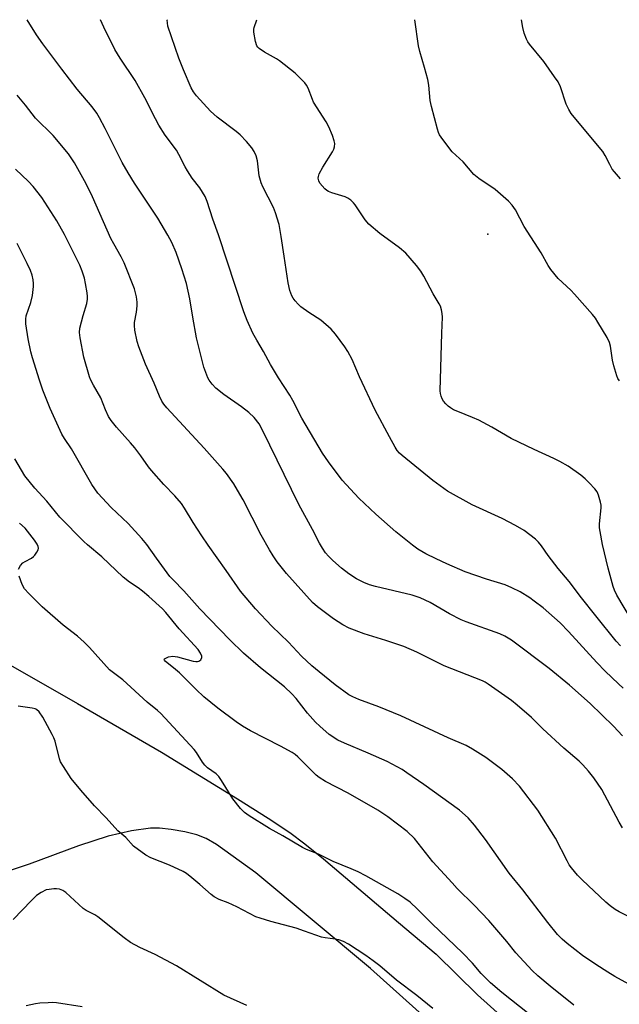
# Model space of a CAD drawing. Units: inches. Extents: x 1309760 to 1315761, y 501449 to 505449.
# Drawn here: x 1311225 to 1311412, y 505143 to 505449 of the extents above; entities that cross this region are included whole.
import ezdxf

# ---------------------------------------------------------------- set-up
doc = ezdxf.new("R2010")
doc.units = ezdxf.units.IN
doc.header["$MEASUREMENT"] = 0
for name, color, linetype in [('ELEV-Spot Elevation', 7, 'Continuous'), ('TRANS-Driveway', 251, 'Continuous'), ('Undefined', 1, 'Continuous')]:
    doc.layers.add(name, color=color, linetype=linetype)

msp = doc.modelspace()

# ---------------------------------------------------------------- linework, layer by layer
at = {"layer": 'ELEV-Spot Elevation'}
msp.add_point((1311370.98, 505382.45, 367.8), dxfattribs=at)
at = {"layer": 'TRANS-Driveway'}
for points in [[(1311217.45, 505251.36, 0), (1311243.45, 505236.59, 0), (1311269.56, 505221.4, 0), (1311293.2, 505206.97, 0), (1311302.65, 505200.95, 0), (1311309.39, 505196.42, 0), (1311314.13, 505192.9, 0), (1311319.89, 505188.26, 0), (1311343.21, 505168.47, 0), (1311354.89, 505158.63, 0), (1311367.77, 505146.03, 0), (1311408.18, 505109.69, 0)], [(1311364.68, 505127.16, 0), (1311334.44, 505154.22, 0), (1311298.84, 505183.96, 0), (1311286.65, 505192.71, 0), (1311283.41, 505194.59, 0), (1311280.57, 505195.73, 0), (1311276.81, 505196.64, 0), (1311272.54, 505197.4, 0), (1311268.95, 505197.79, 0), (1311266.15, 505197.84, 0), (1311260.28, 505197.03, 0), (1311252.98, 505195.35, 0), (1311243.72, 505192.35, 0), (1311228.39, 505186.65, 0), (1311214.95, 505182.12, 0)]]:
    msp.add_polyline3d(points, dxfattribs=at)
at = {"layer": 'Undefined'}
for points, elevation in [([(1311412.2, 505399.69), (1311410.29, 505401.84), (1311409.61, 505402.73), (1311408.82, 505404.12), (1311407.43, 505406.97), (1311406.63, 505408.19), (1311397.75, 505418.83), (1311396.86, 505419.99), (1311396.11, 505421.27), (1311395.33, 505422.88), (1311393.49, 505428.34), (1311392.79, 505429.83), (1311391.71, 505431.47), (1311388.36, 505436.14), (1311383.88, 505441.59), (1311383.38, 505442.32), (1311382.99, 505443.11), (1311382.26, 505445.03), (1311381.83, 505446.71), (1311381.41, 505449.17)], 370), ([(1311420.67, 505167.36), (1311411.75, 505171.78), (1311410.55, 505172.52), (1311408.97, 505173.67), (1311407.64, 505174.81), (1311400.24, 505181.73), (1311398.82, 505183.22), (1311396.93, 505185.44), (1311396.27, 505186.4), (1311395.55, 505187.69), (1311391.99, 505194.71), (1311386.48, 505203.39), (1311380.79, 505210.84), (1311378.61, 505213.11), (1311375.31, 505216.08), (1311370.36, 505219.78), (1311366.21, 505222.34), (1311364.17, 505223.48), (1311358.61, 505225.9), (1311343.87, 505232.7), (1311337.06, 505235.57), (1311330.85, 505237.79), (1311329, 505238.61), (1311327.74, 505239.31), (1311323.48, 505242.4), (1311318.49, 505246.39), (1311316.31, 505248.31), (1311313.07, 505251.34), (1311309.03, 505255.61), (1311303.81, 505260.6), (1311298.72, 505266.03), (1311294.12, 505271.46), (1311289.69, 505277.93), (1311284.04, 505285.77), (1311282.08, 505288.67), (1311279.39, 505292.89), (1311276.74, 505297.28), (1311275.75, 505298.72), (1311273.72, 505301.19), (1311270.29, 505304.7), (1311266.48, 505309.07), (1311265.56, 505310.2), (1311263.17, 505313.62), (1311261.28, 505316.1), (1311259.95, 505317.65), (1311255.55, 505322.49), (1311253.9, 505324.58), (1311253.13, 505325.8), (1311252.19, 505327.89), (1311250.72, 505331.63), (1311248.44, 505335.54), (1311247.5, 505337.31), (1311247.17, 505338.1), (1311245.42, 505344.23), (1311244.23, 505350.23), (1311244.04, 505351.92), (1311244.17, 505353.24), (1311245.24, 505357.23), (1311246.37, 505360.97), (1311246.58, 505362.26), (1311246.56, 505363.09), (1311246.43, 505364.25), (1311245.96, 505367.14), (1311245.59, 505368.81), (1311244.94, 505370.96), (1311244.15, 505372.91), (1311239.39, 505382.44), (1311237.05, 505386.69), (1311232.36, 505393.87), (1311229.64, 505397.31), (1311228.26, 505398.84), (1311224.22, 505402.75)], 356), ([(1311414.74, 505149.34), (1311410.45, 505151.68), (1311408.2, 505153.06), (1311404.47, 505155.41), (1311400.31, 505158.22), (1311395.63, 505161.92), (1311394.06, 505163.3), (1311392.64, 505164.8), (1311389.61, 505168.46), (1311381.86, 505178.59), (1311377.54, 505183.78), (1311370.19, 505194.3), (1311366.76, 505198.75), (1311364.79, 505201.02), (1311362.12, 505203.43), (1311351.03, 505211.39), (1311345.77, 505215.06), (1311344.3, 505216.01), (1311341.21, 505217.74), (1311339.63, 505218.53), (1311333.72, 505221.15), (1311326.41, 505224.25), (1311324.39, 505225.21), (1311321.62, 505226.97), (1311318.71, 505229.5), (1311317.45, 505230.73), (1311314.92, 505233.56), (1311311.4, 505238.12), (1311310.05, 505239.6), (1311307.72, 505241.74), (1311300.35, 505247.62), (1311295.08, 505252.19), (1311290.75, 505256.42), (1311281.44, 505266.06), (1311276.5, 505271.58), (1311273.15, 505274.98), (1311272.16, 505276.08), (1311267.99, 505281.77), (1311265.03, 505285.98), (1311263.47, 505287.88), (1311259.15, 505292.55), (1311253.9, 505297.52), (1311249.75, 505301.95), (1311247.86, 505304.71), (1311241.57, 505315.73), (1311239.4, 505318.92), (1311238.61, 505320.29), (1311234.99, 505328.29), (1311232.71, 505333.97), (1311231.62, 505337.06), (1311229.43, 505344.03), (1311228.93, 505345.93), (1311228.08, 505349.99), (1311227.36, 505354.67), (1311227.36, 505356.06), (1311227.53, 505357.12), (1311228.95, 505361.25), (1311229.43, 505363.48), (1311229.83, 505366.28), (1311229.82, 505367.16), (1311229.69, 505368.34), (1311229.39, 505369.8), (1311228.86, 505371.19), (1311227.85, 505373.37), (1311224.74, 505379.6)], 354), ([(1311397.63, 505142.74), (1311390.28, 505148.68), (1311386.47, 505151.88), (1311384.74, 505153.53), (1311379.62, 505159.04), (1311376.86, 505162.54), (1311371.25, 505169.1), (1311366.67, 505173.91), (1311361.45, 505179.08), (1311359.82, 505180.79), (1311353.87, 505187.36), (1311348.14, 505194.6), (1311345.89, 505196.73), (1311339.83, 505201.32), (1311336.81, 505203.38), (1311327.58, 505208.65), (1311320.47, 505212.33), (1311318.55, 505213.56), (1311317.65, 505214.25), (1311316.21, 505215.59), (1311311.95, 505219.98), (1311311.12, 505220.68), (1311310.19, 505221.33), (1311306.56, 505223.31), (1311297.18, 505228.09), (1311294.69, 505229.51), (1311292.72, 505230.84), (1311287.04, 505235.1), (1311282.75, 505238.62), (1311280.31, 505240.94), (1311275.17, 505246.06), (1311273.24, 505247.71), (1311270.77, 505249.68), (1311270.5, 505250.02), (1311270.42, 505250.25), (1311270.51, 505250.49), (1311270.64, 505250.61), (1311271.74, 505251.04), (1311273.08, 505251.25), (1311274.48, 505251.04), (1311279.35, 505249.74), (1311280.18, 505249.6), (1311280.7, 505249.59), (1311281.18, 505249.73), (1311281.76, 505250.2), (1311282.09, 505250.85), (1311282.07, 505251.3), (1311281.7, 505252.26), (1311280.93, 505253.41), (1311275.06, 505259.79), (1311270.88, 505264.92), (1311269.86, 505266.03), (1311265.66, 505269.83), (1311263.69, 505271.49), (1311262.35, 505272.5), (1311259.64, 505274.34), (1311257.68, 505275.87), (1311251, 505282.19), (1311246.55, 505285.89), (1311245.39, 505286.95), (1311238, 505294.51), (1311233.89, 505299.52), (1311230.22, 505303.5), (1311227.08, 505307.37), (1311224.03, 505312.6)], 352), ([(1311225.15, 505278.31), (1311225.78, 505279.48), (1311226.48, 505280.29), (1311227.18, 505280.75), (1311229.16, 505281.81), (1311229.81, 505282.28), (1311230.2, 505282.69), (1311230.86, 505283.62), (1311231.21, 505284.35), (1311231.31, 505284.84), (1311231.23, 505285.36), (1311230.91, 505286.14), (1311230.13, 505287.4), (1311227.16, 505291.06), (1311225.47, 505292.6)], 350), ([(1311383.78, 505139.99), (1311375.31, 505146.73), (1311371.73, 505149.73), (1311368.88, 505152.6), (1311366.14, 505155.81), (1311363.16, 505158.99), (1311353.53, 505168.22), (1311349.1, 505172.66), (1311346.77, 505174.77), (1311345.2, 505175.99), (1311343.01, 505177.41), (1311333.03, 505182.97), (1311330.65, 505184.2), (1311328.51, 505185.2), (1311322.89, 505187.4), (1311318.34, 505189.72), (1311314.63, 505191.23), (1311313.35, 505191.85), (1311307.28, 505195.39), (1311303.12, 505197.71), (1311296.75, 505201.69), (1311295.31, 505202.68), (1311294.1, 505203.94), (1311291.74, 505206.96), (1311288.19, 505212.67), (1311287.37, 505213.85), (1311286.52, 505214.66), (1311283.88, 505216.6), (1311283.01, 505217.38), (1311282.32, 505218.29), (1311280.47, 505221.3), (1311279.75, 505222.23), (1311269.33, 505233.44), (1311268.31, 505234.4), (1311265.09, 505236.97), (1311257.5, 505243.9), (1311253.41, 505247.03), (1311247.13, 505253.96), (1311245.51, 505255.64), (1311243.42, 505257.46), (1311239.02, 505260.94), (1311232.52, 505266.59), (1311228.36, 505270.77), (1311227.03, 505272.26), (1311226.26, 505273.61), (1311225.34, 505276.14)], 350), ([(1311353.87, 505141.74), (1311348.87, 505145.77), (1311342.58, 505150.56), (1311337.38, 505154.96), (1311335.37, 505156.53), (1311332.99, 505158.2), (1311327.62, 505161.74), (1311326.14, 505162.53), (1311324.64, 505163.08), (1311323.54, 505163.31), (1311320.39, 505163.67), (1311319.26, 505163.9), (1311314.02, 505165.83), (1311311.37, 505166.71), (1311303.53, 505168.81), (1311300.23, 505169.78), (1311298.89, 505170.27), (1311292.97, 505173.33), (1311290.25, 505174.58), (1311287.44, 505175.68), (1311285.92, 505176.45), (1311284.98, 505177.14), (1311281.45, 505180.31), (1311278.94, 505182.42), (1311277.32, 505183.73), (1311276.33, 505184.39), (1311272.03, 505186.32), (1311266.25, 505188.57), (1311264.72, 505189.44), (1311260.87, 505192.24), (1311258.43, 505194.87), (1311255.99, 505197), (1311252.39, 505200.99), (1311248.72, 505204.75), (1311244.5, 505209.66), (1311241.51, 505213.29), (1311239.07, 505216.96), (1311238.2, 505218.48), (1311237.88, 505219.41), (1311236.49, 505224.82), (1311236.1, 505225.89), (1311235.6, 505226.94), (1311232.73, 505232.34), (1311231.56, 505233.97), (1311230.75, 505234.7), (1311230.25, 505234.92), (1311229.41, 505235.11), (1311224.98, 505235.72)], 348), ([(1311296.09, 505142.63), (1311288.88, 505145.86), (1311274.26, 505155), (1311267.59, 505158.51), (1311262.84, 505160.69), (1311259.89, 505162.31), (1311257.98, 505163.72), (1311249.79, 505170.23), (1311248.82, 505170.83), (1311246.15, 505172.26), (1311245.24, 505172.86), (1311239.84, 505177.79), (1311238.87, 505178.42), (1311237.82, 505178.85), (1311236.96, 505178.95), (1311236.08, 505178.93), (1311234.6, 505178.79), (1311233.74, 505178.6), (1311232.17, 505177.85), (1311230.75, 505176.87), (1311229.11, 505175.34), (1311223.42, 505169.42)], 346), ([(1311244.86, 505142.31), (1311236.97, 505143.49), (1311235.8, 505143.58), (1311234.37, 505143.55), (1311231.78, 505143.4), (1311230.36, 505143.21), (1311227.54, 505142.52)], 344)]:
    msp.add_lwpolyline(points, dxfattribs=dict(at, elevation=elevation))
for points in [[(1311412.81, 505226.54, 360), (1311409.99, 505229.54, 360), (1311402.7, 505236.62, 360), (1311396.31, 505242.23, 360), (1311390.03, 505247.43, 360), (1311378.26, 505256.27, 360), (1311376.22, 505257.47, 360), (1311374.64, 505258.23, 360), (1311364.24, 505261.97, 360), (1311362.62, 505262.62, 360), (1311359.02, 505264.45, 360), (1311353.01, 505267.98, 360), (1311349.93, 505269.48, 360), (1311347.42, 505270.26, 360), (1311336.02, 505272.91, 360), (1311334.19, 505273.48, 360), (1311332.39, 505274.22, 360), (1311330.14, 505275.36, 360), (1311327.75, 505276.9, 360), (1311325.48, 505278.63, 360), (1311322.76, 505281.04, 360), (1311321.44, 505282.39, 360), (1311320.55, 505283.46, 360), (1311319.56, 505284.9, 360), (1311318.69, 505286.42, 360), (1311316.49, 505290.72, 360), (1311312.26, 505298.45, 360), (1311300.97, 505321.53, 360), (1311299.85, 505323.54, 360), (1311298.35, 505325.5, 360), (1311296.67, 505327.04, 360), (1311294.42, 505328.83, 360), (1311288.88, 505332.7, 360), (1311286.44, 505334.61, 360), (1311285.25, 505335.89, 360), (1311284.38, 505337.09, 360), (1311283.94, 505337.85, 360), (1311283.28, 505339.46, 360), (1311282.73, 505341.13, 360), (1311280.46, 505350.3, 360), (1311279.25, 505356.68, 360), (1311278.39, 505362.41, 360), (1311277.3, 505367.12, 360), (1311275.92, 505371.77, 360), (1311274.14, 505376.84, 360), (1311272.79, 505379.92, 360), (1311271.57, 505382.21, 360), (1311268.46, 505387.51, 360), (1311261.12, 505398.31, 360), (1311259.16, 505401.52, 360), (1311257.31, 505404.78, 360), (1311252.02, 505415.36, 360), (1311250.3, 505418.64, 360), (1311249.46, 505420.09, 360), (1311248.03, 505422.05, 360), (1311243.38, 505427.54, 360), (1311238.56, 505433.8, 360), (1311232.66, 505441.7, 360), (1311230.74, 505444.51, 360), (1311227.78, 505449.19, 360)], [(1311413.04, 505241.31, 362), (1311411.51, 505242.7, 362), (1311407.43, 505246.61, 362), (1311404.8, 505249.31, 362), (1311395.99, 505259, 362), (1311393.39, 505261.68, 362), (1311388.19, 505266.27, 362), (1311385.39, 505268.44, 362), (1311383.95, 505269.44, 362), (1311381.01, 505271.28, 362), (1311378.45, 505272.58, 362), (1311376.33, 505273.44, 362), (1311370.55, 505275.22, 362), (1311363.95, 505277.5, 362), (1311358.17, 505280, 362), (1311354.92, 505281.51, 362), (1311351.66, 505283.16, 362), (1311349.2, 505284.58, 362), (1311347.56, 505285.77, 362), (1311342.35, 505289.99, 362), (1311336.1, 505295.46, 362), (1311330.88, 505300.4, 362), (1311325.73, 505306, 362), (1311321.39, 505311.71, 362), (1311319.62, 505314.42, 362), (1311313.13, 505325.24, 362), (1311310.37, 505330.78, 362), (1311309.43, 505332.48, 362), (1311305.9, 505337.81, 362), (1311303.47, 505341.93, 362), (1311301.23, 505346.02, 362), (1311299.13, 505349.53, 362), (1311297.91, 505351.74, 362), (1311296.2, 505355.69, 362), (1311295.15, 505358.38, 362), (1311287.3, 505382.3, 362), (1311285.51, 505387.15, 362), (1311283.78, 505392.69, 362), (1311283.13, 505394.25, 362), (1311281.49, 505396.88, 362), (1311279.12, 505399.92, 362), (1311277.65, 505402.16, 362), (1311276.9, 505403.44, 362), (1311274.98, 505407.32, 362), (1311274.24, 505408.63, 362), (1311270.68, 505413.3, 362), (1311268.73, 505416.42, 362), (1311267.64, 505418.38, 362), (1311264.34, 505424.89, 362), (1311261.34, 505430.33, 362), (1311256.75, 505437.19, 362), (1311255.03, 505439.93, 362), (1311251.64, 505446.88, 362), (1311250.61, 505449.18, 362)], [(1311412.13, 505254.46, 364), (1311410.8, 505255.97, 364), (1311404.54, 505263.86, 364), (1311400.02, 505269.4, 364), (1311396.17, 505274.46, 364), (1311392.76, 505278.51, 364), (1311389.74, 505282.61, 364), (1311387.65, 505285.63, 364), (1311386.73, 505286.7, 364), (1311385.74, 505287.71, 364), (1311382.23, 505290.34, 364), (1311379.54, 505291.96, 364), (1311375.35, 505294.05, 364), (1311366.12, 505298.37, 364), (1311358.39, 505302.56, 364), (1311353.88, 505305.87, 364), (1311344.35, 505313.66, 364), (1311343.5, 505314.43, 364), (1311342.79, 505315.27, 364), (1311342.18, 505316.24, 364), (1311340.38, 505319.52, 364), (1311335.99, 505327.79, 364), (1311331.07, 505338.13, 364), (1311328.75, 505343.49, 364), (1311327.44, 505346.02, 364), (1311326.55, 505347.48, 364), (1311323.63, 505351.46, 364), (1311322.29, 505352.97, 364), (1311319.05, 505355.81, 364), (1311315.38, 505358.11, 364), (1311312.81, 505359.94, 364), (1311312, 505360.7, 364), (1311311.09, 505361.74, 364), (1311310.44, 505362.62, 364), (1311310.04, 505363.36, 364), (1311309.43, 505364.94, 364), (1311308.91, 505367.35, 364), (1311307.63, 505375.64, 364), (1311306.78, 505381.77, 364), (1311306.08, 505385.53, 364), (1311304.95, 505389.18, 364), (1311304.35, 505390.82, 364), (1311301.06, 505397.21, 364), (1311300.49, 505398.5, 364), (1311299.94, 505400.68, 364), (1311299.41, 505405.28, 364), (1311298.92, 505406.88, 364), (1311298.37, 505408.16, 364), (1311297.59, 505409.33, 364), (1311296.01, 505411.35, 364), (1311294.04, 505413.36, 364), (1311292.75, 505414.45, 364), (1311286.81, 505418.84, 364), (1311284.75, 505420.76, 364), (1311280.4, 505425.55, 364), (1311279.53, 505426.76, 364), (1311278.82, 505428.04, 364), (1311276.35, 505433.64, 364), (1311274.96, 505437.2, 364), (1311271.52, 505447.17, 364), (1311271.37, 505448.16, 364), (1311271.36, 505449.02, 364), (1311271.37, 505449.18, 364)], [(1311415.88, 505262.03, 366), (1311411.04, 505270.24, 366), (1311410.27, 505271.84, 366), (1311409.85, 505272.93, 366), (1311408.29, 505278.62, 366), (1311406.62, 505286.02, 366), (1311405.84, 505290.06, 366), (1311405.68, 505291.22, 366), (1311405.68, 505292.4, 366), (1311406.2, 505297.42, 366), (1311406.16, 505298.29, 366), (1311405.99, 505299.14, 366), (1311405.35, 505301.37, 366), (1311404.9, 505302.41, 366), (1311404.23, 505303.33, 366), (1311402.47, 505305.23, 366), (1311401.24, 505306.44, 366), (1311399.84, 505307.52, 366), (1311395.86, 505310.35, 366), (1311393.35, 505311.86, 366), (1311391.5, 505312.8, 366), (1311385.3, 505315.55, 366), (1311378.17, 505318.94, 366), (1311372.23, 505322.46, 366), (1311368.18, 505324.64, 366), (1311366.15, 505325.54, 366), (1311361.62, 505327.33, 366), (1311360.31, 505327.92, 366), (1311359.34, 505328.49, 366), (1311358.66, 505328.98, 366), (1311357.87, 505329.76, 366), (1311357.16, 505330.61, 366), (1311356.72, 505331.31, 366), (1311356.41, 505332.08, 366), (1311356.21, 505332.92, 366), (1311356.13, 505333.74, 366), (1311356.64, 505351.69, 366), (1311356.86, 505356.65, 366), (1311356.77, 505357.81, 366), (1311356.54, 505358.97, 366), (1311356.21, 505360.11, 366), (1311355.86, 505360.88, 366), (1311353.96, 505363.99, 366), (1311351.07, 505369.48, 366), (1311350.17, 505370.95, 366), (1311348.75, 505372.8, 366), (1311345.43, 505376.55, 366), (1311343.53, 505378.27, 366), (1311337.38, 505382.66, 366), (1311333.93, 505385.63, 366), (1311332.8, 505386.93, 366), (1311329.74, 505391.61, 366), (1311329.18, 505392.28, 366), (1311328.35, 505393.06, 366), (1311327.42, 505393.72, 366), (1311326.64, 505394.07, 366), (1311322.48, 505395.36, 366), (1311321.42, 505395.78, 366), (1311320.94, 505396.08, 366), (1311320.29, 505396.63, 366), (1311318.77, 505398.35, 366), (1311318.39, 505399.08, 366), (1311318.26, 505399.88, 366), (1311318.32, 505400.42, 366), (1311318.58, 505401.21, 366), (1311319.65, 505403.29, 366), (1311322.71, 505408.08, 366), (1311323.09, 505408.88, 366), (1311323.29, 505409.63, 366), (1311323.37, 505410.65, 366), (1311323.24, 505411.47, 366), (1311322.65, 505413.13, 366), (1311321.52, 505415.88, 366), (1311320.7, 505417.41, 366), (1311316.83, 505423.57, 366), (1311316.45, 505424.37, 366), (1311315.16, 505427.88, 366), (1311314.64, 505428.86, 366), (1311314.12, 505429.52, 366), (1311312.35, 505431.36, 366), (1311311.1, 505432.53, 366), (1311306.23, 505436.38, 366), (1311305.27, 505437.03, 366), (1311301.56, 505439.13, 366), (1311299.89, 505440.26, 366), (1311299.49, 505440.63, 366), (1311299.19, 505441.07, 366), (1311298.76, 505442.43, 366), (1311298.26, 505445.33, 366), (1311298.23, 505446.19, 366), (1311298.31, 505446.72, 366), (1311299.15, 505449.18, 366)], [(1311411.85, 505336.92, 368), (1311411.37, 505337.67, 368), (1311411.01, 505338.46, 368), (1311410.11, 505341.58, 368), (1311409.72, 505343.3, 368), (1311409.06, 505347.67, 368), (1311408.78, 505348.8, 368), (1311408.01, 505350.36, 368), (1311405.17, 505355.15, 368), (1311404.36, 505356.36, 368), (1311403.46, 505357.49, 368), (1311397.9, 505363.88, 368), (1311396.69, 505365.14, 368), (1311392.79, 505368.69, 368), (1311390.49, 505371.52, 368), (1311389.72, 505372.71, 368), (1311387.49, 505376.67, 368), (1311382.25, 505384.93, 368), (1311379.53, 505390.03, 368), (1311378.55, 505391.51, 368), (1311377.36, 505392.78, 368), (1311373.22, 505396.41, 368), (1311368.17, 505399.83, 368), (1311366.57, 505401.08, 368), (1311363.29, 505404.94, 368), (1311359.87, 505408.15, 368), (1311356.94, 505411.9, 368), (1311355.95, 505413.37, 368), (1311355.64, 505414.07, 368), (1311355.27, 505415.18, 368), (1311353.42, 505422.18, 368), (1311353.08, 505424.08, 368), (1311352.59, 505428.87, 368), (1311352.34, 505430.58, 368), (1311351.32, 505434.28, 368), (1311349.77, 505439.33, 368), (1311349.45, 505441.06, 368), (1311348.29, 505449.17, 368)], [(1311412.84, 505197.94, 358), (1311411.79, 505199.7, 358), (1311406.34, 505209.87, 358), (1311403.87, 505213.47, 358), (1311402.24, 505215.53, 358), (1311400.48, 505217.5, 358), (1311399.35, 505218.63, 358), (1311394.55, 505222.69, 358), (1311387.99, 505228.71, 358), (1311384.49, 505232.18, 358), (1311380.09, 505236.08, 358), (1311378.26, 505237.54, 358), (1311371.09, 505242.62, 358), (1311370.11, 505243.25, 358), (1311369.3, 505243.66, 358), (1311357.36, 505248.32, 358), (1311348.91, 505252.49, 358), (1311344.82, 505254.26, 358), (1311339.3, 505256.18, 358), (1311332.53, 505258.23, 358), (1311327.91, 505259.97, 358), (1311325.92, 505261.08, 358), (1311323, 505262.88, 358), (1311317.99, 505266.63, 358), (1311316.42, 505267.97, 358), (1311308.37, 505277.03, 358), (1311305.53, 505280.63, 358), (1311304.21, 505282.46, 358), (1311303.09, 505284.32, 358), (1311300.55, 505288.93, 358), (1311294.9, 505299.85, 358), (1311293.21, 505302.91, 358), (1311292, 505304.91, 358), (1311289.72, 505308.07, 358), (1311288.58, 505309.45, 358), (1311282.83, 505315.96, 358), (1311271.25, 505328.48, 358), (1311270.31, 505329.61, 358), (1311269.68, 505330.56, 358), (1311268.91, 505332.11, 358), (1311267.27, 505336.22, 358), (1311264.58, 505342.13, 358), (1311262.5, 505347.51, 358), (1311261.98, 505349.17, 358), (1311261.29, 505352.65, 358), (1311261.13, 505354.1, 358), (1311261.21, 505355.04, 358), (1311261.79, 505358.28, 358), (1311262, 505360.25, 358), (1311262.03, 505361.37, 358), (1311261.79, 505363.02, 358), (1311261.18, 505365.48, 358), (1311257.92, 505373.59, 358), (1311257.02, 505375.41, 358), (1311254.7, 505379.48, 358), (1311253.84, 505381.14, 358), (1311248.15, 505394.12, 358), (1311246.13, 505398.11, 358), (1311242.53, 505404.65, 358), (1311241.49, 505406.27, 358), (1311240.63, 505407.43, 358), (1311235.87, 505413.15, 358), (1311230.4, 505418.52, 358), (1311227.33, 505422.65, 358), (1311224.72, 505425.73, 358)]]:
    msp.add_polyline3d(points, dxfattribs=at)

doc.saveas('drawing.dxf')
